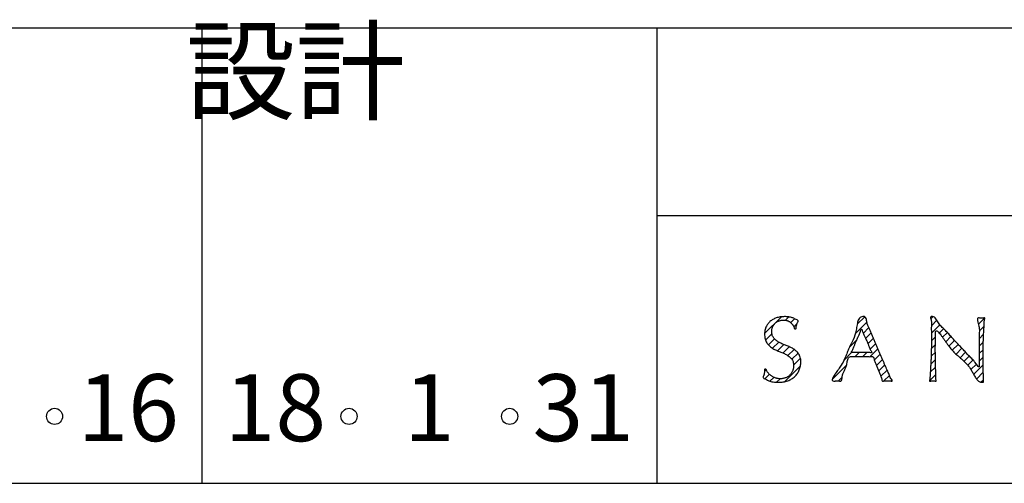
# Model space of a CAD drawing. Units: inches. Extents: x -10 to 430, y -10 to 604.
# Drawn here: x 284 to 358, y 20 to 55 of the extents above; entities that cross this region are included whole.
import ezdxf

# ---------------------------------------------------------------- set-up
doc = ezdxf.new("R2010")
doc.units = ezdxf.units.IN
doc.layers.add('1', color=7, linetype='Continuous')
doc.layers.add('_U_30EC_U_30A4_U_30E4_U_30FC_1', color=7, linetype='Continuous')
doc.styles.add('CONVERTER_11', font='txt.shx', dxfattribs={"width": 0.9})
pattern_1 = [(45, (0, 0), (-0.28284271, 1e-16), [])]

# ---------------------------------------------------------------- blocks, each defined once
blk = doc.blocks.new('開示A4')
at = {"layer": '1', "linetype": 'Continuous'}
h = blk.add_hatch(dxfattribs=at)
h.set_pattern_fill('CUSTOM0', color=2, scale=0.1, angle=45, pattern_type=2)
h.set_pattern_definition(pattern_1)
edge = h.paths.add_edge_path()
edge.add_spline(control_points=[(170.198, 14.077), (170.208, 14.068), (170.227, 14.048), (170.26, 14.022), (170.295, 13.998), (170.333, 13.975), (170.374, 13.955), (170.417, 13.937), (170.463, 13.923), (170.512, 13.913), (170.563, 13.907), (170.617, 13.905), (170.67, 13.907), (170.723, 13.914), (170.773, 13.927), (170.82, 13.944), (170.865, 13.966), (170.905, 13.991), (170.942, 14.019), (170.976, 14.051), (171.006, 14.087), (171.033, 14.125), (171.056, 14.166), (171.075, 14.21), (171.089, 14.256), (171.1, 14.305), (171.107, 14.354), (171.109, 14.412), (171.106, 14.477), (171.091, 14.544), (171.064, 14.605), (171.029, 14.657), (170.985, 14.702), (170.936, 14.742), (170.883, 14.778), (170.825, 14.812), (170.764, 14.842), (170.7, 14.871), (170.634, 14.897), (170.566, 14.924), (170.498, 14.951), (170.432, 14.981), (170.368, 15.015), (170.306, 15.052), (170.249, 15.094), (170.195, 15.14), (170.146, 15.192), (170.103, 15.251), (170.068, 15.318), (170.041, 15.396), (170.027, 15.482), (170.023, 15.567), (170.027, 15.644), (170.036, 15.711), (170.052, 15.776), (170.075, 15.837), (170.104, 15.895), (170.138, 15.949), (170.179, 15.998), (170.226, 16.043), (170.277, 16.084), (170.334, 16.12), (170.396, 16.151), (170.463, 16.178), (170.533, 16.199), (170.61, 16.214), (170.689, 16.222), (170.769, 16.225), (170.848, 16.223), (170.922, 16.216), (170.992, 16.204), (171.055, 16.187), (171.113, 16.161), (171.176, 16.131), (171.236, 16.114), (171.29, 16.071), (171.269, 16.031), (171.251, 16.004), (171.238, 15.971), (171.229, 15.937), (171.215, 15.904), (171.204, 15.858), (171.211, 15.817), (171.198, 15.772), (171.177, 15.773), (171.167, 15.774), (171.156, 15.773), (171.14, 15.772), (171.129, 15.796), (171.127, 15.824), (171.116, 15.853), (171.099, 15.879), (171.083, 15.906), (171.065, 15.934), (171.044, 15.96), (171.02, 15.984), (170.994, 16.007), (170.966, 16.028), (170.935, 16.048), (170.901, 16.065), (170.865, 16.079), (170.824, 16.09), (170.782, 16.096), (170.736, 16.098), (170.69, 16.096), (170.645, 16.09), (170.601, 16.08), (170.56, 16.067), (170.52, 16.05), (170.484, 16.029), (170.449, 16.006), (170.418, 15.979), (170.39, 15.949), (170.364, 15.916), (170.343, 15.881), (170.325, 15.842), (170.31, 15.802), (170.3, 15.759), (170.294, 15.715), (170.292, 15.661), (170.295, 15.597), (170.31, 15.528), (170.337, 15.467), (170.372, 15.415), (170.415, 15.369), (170.465, 15.329), (170.518, 15.292), (170.576, 15.258), (170.636, 15.227), (170.701, 15.198), (170.767, 15.172), (170.835, 15.146), (170.902, 15.12), (170.969, 15.091), (171.033, 15.06), (171.094, 15.025), (171.152, 14.986), (171.206, 14.942), (171.254, 14.893), (171.298, 14.838), (171.333, 14.775), (171.359, 14.702), (171.374, 14.621), (171.378, 14.538), (171.374, 14.458), (171.364, 14.382), (171.346, 14.307), (171.321, 14.236), (171.289, 14.168), (171.251, 14.103), (171.206, 14.044), (171.155, 13.989), (171.098, 13.939), (171.034, 13.895), (170.964, 13.858), (170.888, 13.826), (170.807, 13.802), (170.72, 13.784), (170.628, 13.774), (170.533, 13.771), (170.437, 13.773), (170.346, 13.784), (170.262, 13.801), (170.191, 13.825), (170.128, 13.858), (170.066, 13.891), (170.008, 13.91), (169.957, 13.95), (169.975, 13.996), (169.993, 14.029), (170.003, 14.066), (170.008, 14.101), (170.018, 14.135), (170.023, 14.18), (170.012, 14.218), (170.021, 14.265), (170.042, 14.264), (170.052, 14.263), (170.062, 14.264), (170.08, 14.265), (170.097, 14.236), (170.102, 14.201), (170.122, 14.166), (170.147, 14.137), (170.172, 14.107), (170.189, 14.087), (170.198, 14.077)], knot_values=[0, 0, 0, 0, 0.041344, 0.08261, 0.125871, 0.169138, 0.215094, 0.26106, 0.309963, 0.358846, 0.411492, 0.464196, 0.51847, 0.572681, 0.623344, 0.674029, 0.722193, 0.770353, 0.816775, 0.863184, 0.909403, 0.955627, 1.003088, 1.050567, 1.099452, 1.148291, 1.198524, 1.248907, 1.320999, 1.392738, 1.455383, 1.518142, 1.580455, 1.642829, 1.708218, 1.773561, 1.842815, 1.912082, 1.98462, 2.057163, 2.130462, 2.203745, 2.275704, 2.347663, 2.418413, 2.4892, 2.560529, 2.631779, 2.708721, 2.785694, 2.877502, 2.969551, 3.039023, 3.108326, 3.173903, 3.239535, 3.303281, 3.367001, 3.431006, 3.495021, 3.561229, 3.627453, 3.6976, 3.767735, 3.843066, 3.918449, 4.000546, 4.082448, 4.159211, 4.236766, 4.30551, 4.371827, 4.431476, 4.498364, 4.576189, 4.631013, 4.661452, 4.697902, 4.732852, 4.765634, 4.802107, 4.842646, 4.900237, 4.938817, 4.948476, 4.959452, 4.970505, 4.98012, 5.003787, 5.035576, 5.067114, 5.096316, 5.128346, 5.16092, 5.194658, 5.22831, 5.26348, 5.298673, 5.335604, 5.372523, 5.41237, 5.452205, 5.497111, 5.542089, 5.588559, 5.634978, 5.678922, 5.722878, 5.765161, 5.80744, 5.848718, 5.889997, 5.931073, 5.972137, 6.013918, 6.055729, 6.098903, 6.142021, 6.186906, 6.231942, 6.305299, 6.378319, 6.441338, 6.504437, 6.566872, 6.62939, 6.695118, 6.760791, 6.83026, 6.899737, 6.972096, 7.044464, 7.117271, 7.190069, 7.260987, 7.331898, 7.400923, 7.469984, 7.538856, 7.607662, 7.680739, 7.753799, 7.839588, 7.92566, 8.003121, 8.080408, 8.156161, 8.231977, 8.306743, 8.381475, 8.455892, 8.530325, 8.60648, 8.682627, 8.762744, 8.842883, 8.929256, 9.015654, 9.110431, 9.205066, 9.301542, 9.398864, 9.479514, 9.557574, 9.622232, 9.693564, 9.764352, 9.817352, 9.853776, 9.897393, 9.933368, 9.967091, 10.001801, 10.040802, 10.098137, 10.134951, 10.1446, 10.155613, 10.166535, 10.176283, 10.207258, 10.247969, 10.287234, 10.324067, 10.363635, 10.403717, 10.403717, 10.403717, 10.403717], degree=3, periodic=0)
h = blk.add_hatch(dxfattribs=at)
h.set_pattern_fill('CUSTOM1', color=2, scale=0.1, angle=45, pattern_type=2)
h.set_pattern_definition(pattern_1)
edge = h.paths.add_edge_path()
edge.add_spline(control_points=[(174.745, 13.821), (174.738, 13.822), (174.723, 13.824), (174.701, 13.823), (174.679, 13.823), (174.656, 13.823), (174.633, 13.823), (174.61, 13.823), (174.587, 13.823), (174.563, 13.823), (174.541, 13.823), (174.519, 13.823), (174.497, 13.824), (174.473, 13.822), (174.451, 13.816), (174.42, 13.812), (174.402, 13.857), (174.402, 13.904), (174.385, 13.958), (174.36, 14.009), (174.34, 14.064), (174.319, 14.123), (174.296, 14.182), (174.271, 14.242), (174.246, 14.302), (174.22, 14.364), (174.196, 14.427), (174.171, 14.488), (174.141, 14.548), (174.117, 14.612), (174.108, 14.674), (174.081, 14.736), (174.018, 14.739), (173.964, 14.729), (173.905, 14.729), (173.849, 14.734), (173.793, 14.735), (173.736, 14.734), (173.679, 14.735), (173.624, 14.735), (173.57, 14.735), (173.517, 14.734), (173.465, 14.734), (173.413, 14.733), (173.361, 14.731), (173.308, 14.73), (173.256, 14.734), (173.174, 14.732), (173.114, 14.611), (173.106, 14.474), (173.062, 14.335), (173.006, 14.222), (172.951, 14.115), (172.919, 13.998), (172.925, 13.898), (172.889, 13.811), (172.839, 13.817), (172.808, 13.822), (172.775, 13.824), (172.742, 13.823), (172.709, 13.823), (172.676, 13.822), (172.645, 13.819), (172.602, 13.812), (172.525, 13.855), (172.597, 13.978), (172.668, 14.1), (172.781, 14.255), (172.905, 14.433), (173.013, 14.628), (173.089, 14.833), (173.167, 15.052), (173.313, 15.293), (173.423, 15.563), (173.46, 15.816), (173.494, 16.001), (173.545, 16.168), (173.651, 16.225), (173.708, 16.224), (173.724, 16.224), (173.741, 16.225), (173.785, 16.225), (173.835, 16.133), (173.835, 16.019), (173.879, 15.897), (173.939, 15.791), (173.987, 15.677), (174.032, 15.559), (174.081, 15.44), (174.132, 15.323), (174.182, 15.205), (174.231, 15.087), (174.281, 14.969), (174.331, 14.853), (174.379, 14.739), (174.427, 14.629), (174.474, 14.521), (174.517, 14.42), (174.56, 14.321), (174.6, 14.229), (174.642, 14.142), (174.676, 14.064), (174.7, 13.988), (174.739, 13.914), (174.778, 13.877), (174.804, 13.811), (174.768, 13.818), (174.754, 13.82), (174.745, 13.821)], knot_values=[0, 0, 0, 0, 0.022955, 0.044357, 0.066296, 0.088647, 0.112153, 0.135524, 0.15891, 0.182391, 0.204635, 0.226647, 0.248405, 0.271049, 0.296699, 0.318381, 0.357464, 0.412243, 0.470095, 0.522597, 0.582922, 0.644885, 0.709507, 0.773604, 0.839827, 0.906438, 0.974381, 1.041291, 1.105664, 1.173695, 1.24348, 1.300615, 1.351681, 1.412665, 1.470411, 1.525383, 1.581764, 1.638913, 1.69579, 1.752429, 1.805241, 1.858212, 1.910453, 1.962291, 2.013618, 2.066386, 2.122175, 2.172559, 2.297531, 2.461273, 2.601531, 2.728222, 2.838752, 2.964209, 3.078888, 3.157511, 3.186333, 3.218945, 3.252667, 3.285185, 3.317844, 3.351463, 3.383376, 3.412731, 3.483743, 3.586625, 3.751463, 3.948905, 4.144764, 4.406827, 4.613702, 4.800381, 5.102941, 5.457858, 5.66541, 5.86557, 6.028923, 6.166534, 6.18259, 6.199219, 6.216031, 6.231922, 6.329115, 6.46417, 6.591573, 6.707324, 6.832123, 6.960233, 7.088682, 7.216229, 7.34443, 7.472885, 7.600504, 7.728014, 7.850702, 7.973571, 8.087967, 8.201803, 8.304879, 8.40977, 8.50505, 8.594612, 8.663225, 8.748291, 8.826522, 8.864312, 8.884641, 8.911575, 8.911575, 8.911575, 8.911575], degree=3, periodic=0)
edge = h.paths.add_edge_path(flags=16)
edge.add_spline(control_points=[(173.36, 14.885), (173.376, 14.886), (173.408, 14.887), (173.455, 14.882), (173.501, 14.881), (173.548, 14.88), (173.594, 14.88), (173.641, 14.879), (173.688, 14.879), (173.736, 14.88), (173.785, 14.88), (173.832, 14.88), (173.879, 14.884), (173.933, 14.884), (173.976, 14.877), (174.037, 14.878), (174.014, 14.936), (173.973, 14.991), (173.927, 15.085), (173.889, 15.204), (173.839, 15.325), (173.784, 15.443), (173.725, 15.553), (173.686, 15.652), (173.671, 15.715), (173.643, 15.776), (173.616, 15.715), (173.601, 15.652), (173.563, 15.553), (173.506, 15.443), (173.451, 15.325), (173.402, 15.204), (173.365, 15.085), (173.319, 14.991), (173.279, 14.936), (173.257, 14.878), (173.315, 14.879), (173.343, 14.883), (173.36, 14.885)], knot_values=[0, 0, 0, 0, 0.049979, 0.094746, 0.141343, 0.189355, 0.235172, 0.280532, 0.328444, 0.376851, 0.425775, 0.473218, 0.518698, 0.569576, 0.628192, 0.666985, 0.705399, 0.7676, 0.895317, 1.004511, 1.146286, 1.286872, 1.394065, 1.523616, 1.587761, 1.623637, 1.659449, 1.723365, 1.852486, 1.959429, 2.099752, 2.240981, 2.349478, 2.477225, 2.53973, 2.577601, 2.614338, 2.669603, 2.669603, 2.669603, 2.669603], degree=3, periodic=0)
h = blk.add_hatch(dxfattribs=at)
h.set_pattern_fill('CUSTOM2', color=2, scale=0.1, angle=45, pattern_type=2)
h.set_pattern_definition(pattern_1)
edge = h.paths.add_edge_path()
edge.add_spline(control_points=[(176.86, 15.188), (176.839, 15.216), (176.796, 15.276), (176.734, 15.366), (176.671, 15.455), (176.611, 15.538), (176.556, 15.609), (176.506, 15.662), (176.47, 15.698), (176.422, 15.704), (176.409, 15.657), (176.409, 15.61), (176.409, 15.546), (176.408, 15.478), (176.405, 15.398), (176.404, 15.31), (176.403, 15.205), (176.402, 15.09), (176.402, 14.993), (176.402, 14.925), (176.403, 14.882), (176.403, 14.835), (176.404, 14.785), (176.405, 14.732), (176.406, 14.676), (176.406, 14.62), (176.407, 14.562), (176.408, 14.504), (176.409, 14.445), (176.411, 14.385), (176.412, 14.326), (176.414, 14.267), (176.416, 14.211), (176.418, 14.156), (176.419, 14.104), (176.421, 14.054), (176.422, 14.007), (176.425, 13.963), (176.427, 13.925), (176.425, 13.889), (176.428, 13.859), (176.434, 13.837), (176.437, 13.811), (176.403, 13.813), (176.377, 13.823), (176.343, 13.825), (176.312, 13.822), (176.281, 13.825), (176.245, 13.823), (176.217, 13.813), (176.18, 13.81), (176.185, 13.842), (176.194, 13.868), (176.2, 13.905), (176.201, 13.948), (176.204, 13.994), (176.21, 14.048), (176.213, 14.106), (176.216, 14.168), (176.22, 14.233), (176.224, 14.302), (176.228, 14.373), (176.232, 14.447), (176.236, 14.521), (176.24, 14.597), (176.243, 14.673), (176.246, 14.748), (176.248, 14.823), (176.25, 14.898), (176.252, 14.971), (176.254, 15.043), (176.256, 15.113), (176.257, 15.179), (176.257, 15.242), (176.258, 15.333), (176.259, 15.455), (176.258, 15.603), (176.252, 15.741), (176.252, 15.859), (176.27, 15.97), (176.258, 16.063), (176.237, 16.139), (176.216, 16.189), (176.238, 16.225), (176.254, 16.224), (176.264, 16.224), (176.275, 16.224), (176.286, 16.224), (176.295, 16.224), (176.325, 16.224), (176.378, 16.204), (176.431, 16.141), (176.474, 16.067), (176.531, 15.963), (176.626, 15.852), (176.755, 15.738), (176.873, 15.611), (176.988, 15.48), (177.107, 15.351), (177.224, 15.227), (177.341, 15.103), (177.455, 14.98), (177.563, 14.859), (177.655, 14.762), (177.735, 14.69), (177.804, 14.623), (177.864, 14.55), (177.916, 14.478), (177.959, 14.417), (177.992, 14.38), (178.026, 14.335), (178.045, 14.36), (178.043, 14.376), (178.043, 14.396), (178.043, 14.423), (178.043, 14.46), (178.043, 14.502), (178.043, 14.549), (178.043, 14.597), (178.043, 14.646), (178.043, 14.693), (178.043, 14.734), (178.043, 14.772), (178.043, 14.798), (178.043, 14.818), (178.043, 14.886), (178.044, 15.009), (178.043, 15.187), (178.036, 15.362), (178.034, 15.512), (178.046, 15.636), (178.049, 15.748), (178.034, 15.861), (178.003, 15.971), (177.985, 16.063), (177.962, 16.144), (178.01, 16.186), (178.047, 16.174), (178.076, 16.167), (178.106, 16.163), (178.131, 16.162), (178.156, 16.162), (178.185, 16.167), (178.21, 16.176), (178.251, 16.187), (178.25, 16.13), (178.232, 16.084), (178.225, 16.017), (178.228, 15.948), (178.224, 15.875), (178.218, 15.795), (178.213, 15.712), (178.21, 15.628), (178.206, 15.544), (178.202, 15.46), (178.198, 15.375), (178.194, 15.295), (178.191, 15.218), (178.189, 15.149), (178.188, 15.085), (178.187, 15.031), (178.187, 14.98), (178.187, 14.93), (178.187, 14.877), (178.187, 14.819), (178.188, 14.761), (178.188, 14.7), (178.188, 14.639), (178.189, 14.576), (178.19, 14.513), (178.191, 14.449), (178.192, 14.385), (178.193, 14.321), (178.193, 14.258), (178.194, 14.197), (178.195, 14.137), (178.196, 14.081), (178.196, 14.027), (178.197, 13.977), (178.199, 13.93), (178.199, 13.889), (178.195, 13.853), (178.196, 13.82), (178.204, 13.796), (178.202, 13.77), (178.186, 13.77), (178.174, 13.772), (178.161, 13.772), (178.117, 13.77), (178.037, 13.792), (177.95, 13.877), (177.879, 13.986), (177.812, 14.109), (177.729, 14.262), (177.611, 14.422), (177.46, 14.576), (177.321, 14.697), (177.199, 14.802), (177.09, 14.906), (176.975, 15.034), (176.901, 15.133), (176.86, 15.188)], knot_values=[0, 0, 0, 0, 0.106639, 0.218443, 0.329469, 0.433794, 0.525594, 0.599338, 0.650558, 0.68079, 0.719073, 0.770807, 0.831861, 0.906347, 0.977193, 1.071941, 1.168132, 1.293099, 1.417579, 1.457974, 1.498394, 1.547398, 1.596394, 1.651035, 1.705678, 1.762841, 1.820002, 1.878934, 1.937868, 1.997653, 2.057426, 2.115495, 2.173602, 2.227427, 2.281123, 2.329329, 2.377951, 2.420549, 2.461877, 2.492761, 2.526985, 2.55056, 2.56755, 2.590574, 2.626326, 2.66, 2.689203, 2.720041, 2.755556, 2.793213, 2.81762, 2.838054, 2.867715, 2.909398, 2.946535, 2.996812, 3.048816, 3.109172, 3.168954, 3.236278, 3.303782, 3.376825, 3.449815, 3.525551, 3.601302, 3.677043, 3.75278, 3.82765, 3.902525, 3.975647, 4.048755, 4.117125, 4.18554, 4.246208, 4.306734, 4.459235, 4.613835, 4.747694, 4.87451, 4.969051, 5.082802, 5.150436, 5.206981, 5.241036, 5.247953, 5.25531, 5.268667, 5.28181, 5.288961, 5.296079, 5.369787, 5.449225, 5.537956, 5.628373, 5.804336, 5.971116, 6.145317, 6.322326, 6.496909, 6.669791, 6.836079, 7.00625, 7.171808, 7.324529, 7.405692, 7.494765, 7.612699, 7.688563, 7.764274, 7.826425, 7.862826, 7.884268, 7.896465, 7.910191, 7.944314, 7.977027, 8.022431, 8.068413, 8.118282, 8.167981, 8.213656, 8.259366, 8.292783, 8.3262, 8.339161, 8.352115, 8.529435, 8.708575, 8.886294, 9.055602, 9.155973, 9.261761, 9.389365, 9.497983, 9.602281, 9.678583, 9.725616, 9.755877, 9.790532, 9.817951, 9.844137, 9.867437, 9.892553, 9.929234, 9.956149, 9.992343, 10.052845, 10.124513, 10.185768, 10.262427, 10.342597, 10.426641, 10.50966, 10.594748, 10.680117, 10.763655, 10.847123, 10.92154, 10.995972, 11.05402, 11.112064, 11.159381, 11.206698, 11.262604, 11.31851, 11.378279, 11.438048, 11.500371, 11.562692, 11.62658, 11.690473, 11.754757, 11.819026, 11.881357, 11.943745, 12.001903, 12.059866, 12.111817, 12.164391, 12.210223, 12.254199, 12.285151, 12.320606, 12.349878, 12.369029, 12.379816, 12.39319, 12.405681, 12.417227, 12.525742, 12.641126, 12.773196, 12.916694, 13.061483, 13.295737, 13.510301, 13.707103, 13.8474, 13.992419, 14.158803, 14.363921, 14.363921, 14.363921, 14.363921], degree=3, periodic=0)
at = {"layer": '1', "color": 7, "linetype": 'Continuous'}
for p, q in [((200, 27), (25, 27)), ((105, 10), (200, 10))]:
    blk.add_line(p, q, dxfattribs=at)
at = {"layer": '1', "color": 2, "linetype": 'Continuous'}
for p, q in [((149, 27), (149, 10)), ((166, 27), (166, 10)), ((166, 20), (200, 20))]:
    blk.add_line(p, q, dxfattribs=at)
at = {"layer": '1', "color": 7, "linetype": 'Continuous'}
for centre in [(143.5, 12.5), (154.5, 12.5), (160.5, 12.5)]:
    blk.add_circle(centre, 0.3, dxfattribs=at)
at = {"layer": '_U_30EC_U_30A4_U_30E4_U_30FC_1', "color": 2, "linetype": 'Continuous'}
for points, knots in [([(170.198, 14.077), (170.208, 14.068), (170.227, 14.048), (170.26, 14.022), (170.295, 13.998), (170.333, 13.975), (170.374, 13.955), (170.417, 13.937), (170.463, 13.923), (170.512, 13.913), (170.563, 13.907), (170.617, 13.905), (170.67, 13.907), (170.723, 13.914), (170.773, 13.927), (170.82, 13.944), (170.865, 13.966), (170.905, 13.991), (170.942, 14.019), (170.976, 14.051), (171.006, 14.087), (171.033, 14.125), (171.056, 14.166), (171.075, 14.21), (171.089, 14.256), (171.1, 14.305), (171.107, 14.354), (171.109, 14.412), (171.106, 14.477), (171.091, 14.544), (171.064, 14.605), (171.029, 14.657), (170.985, 14.702), (170.936, 14.742), (170.883, 14.778), (170.825, 14.812), (170.764, 14.842), (170.7, 14.871), (170.634, 14.897), (170.566, 14.924), (170.498, 14.951), (170.432, 14.981), (170.368, 15.015), (170.306, 15.052), (170.249, 15.094), (170.195, 15.14), (170.146, 15.192), (170.103, 15.251), (170.068, 15.318), (170.041, 15.396), (170.027, 15.482), (170.023, 15.567), (170.027, 15.644), (170.036, 15.711), (170.052, 15.776), (170.075, 15.837), (170.104, 15.895), (170.138, 15.949), (170.179, 15.998), (170.226, 16.043), (170.277, 16.084), (170.334, 16.12), (170.396, 16.151), (170.463, 16.178), (170.533, 16.199), (170.61, 16.214), (170.689, 16.222), (170.769, 16.225), (170.848, 16.223), (170.922, 16.216), (170.992, 16.204), (171.055, 16.187), (171.113, 16.161), (171.176, 16.131), (171.236, 16.114), (171.29, 16.071), (171.269, 16.031), (171.251, 16.004), (171.238, 15.971), (171.229, 15.937), (171.215, 15.904), (171.204, 15.858), (171.211, 15.817), (171.198, 15.772), (171.177, 15.773), (171.167, 15.774), (171.156, 15.773), (171.14, 15.772), (171.129, 15.796), (171.127, 15.824), (171.116, 15.853), (171.099, 15.879), (171.083, 15.906), (171.065, 15.934), (171.044, 15.96), (171.02, 15.984), (170.994, 16.007), (170.966, 16.028), (170.935, 16.048), (170.901, 16.065), (170.865, 16.079), (170.824, 16.09), (170.782, 16.096), (170.736, 16.098), (170.69, 16.096), (170.645, 16.09), (170.601, 16.08), (170.56, 16.067), (170.52, 16.05), (170.484, 16.029), (170.449, 16.006), (170.418, 15.979), (170.39, 15.949), (170.364, 15.916), (170.343, 15.881), (170.325, 15.842), (170.31, 15.802), (170.3, 15.759), (170.294, 15.715), (170.292, 15.661), (170.295, 15.597), (170.31, 15.528), (170.337, 15.467), (170.372, 15.415), (170.415, 15.369), (170.465, 15.329), (170.518, 15.292), (170.576, 15.258), (170.636, 15.227), (170.701, 15.198), (170.767, 15.172), (170.835, 15.146), (170.902, 15.12), (170.969, 15.091), (171.033, 15.06), (171.094, 15.025), (171.152, 14.986), (171.206, 14.942), (171.254, 14.893), (171.298, 14.838), (171.333, 14.775), (171.359, 14.702), (171.374, 14.621), (171.378, 14.538), (171.374, 14.458), (171.364, 14.382), (171.346, 14.307), (171.321, 14.236), (171.289, 14.168), (171.251, 14.103), (171.206, 14.044), (171.155, 13.989), (171.098, 13.939), (171.034, 13.895), (170.964, 13.858), (170.888, 13.826), (170.807, 13.802), (170.72, 13.784), (170.628, 13.774), (170.533, 13.771), (170.437, 13.773), (170.346, 13.784), (170.262, 13.801), (170.191, 13.825), (170.128, 13.858), (170.066, 13.891), (170.008, 13.91), (169.957, 13.95), (169.975, 13.996), (169.993, 14.029), (170.003, 14.066), (170.008, 14.101), (170.018, 14.135), (170.023, 14.18), (170.012, 14.218), (170.021, 14.265), (170.042, 14.264), (170.052, 14.263), (170.062, 14.264), (170.08, 14.265), (170.097, 14.236), (170.102, 14.201), (170.122, 14.166), (170.147, 14.137), (170.172, 14.107), (170.189, 14.087), (170.198, 14.077)], [0, 0, 0, 0, 0.041344, 0.08261, 0.125871, 0.169138, 0.215094, 0.26106, 0.309963, 0.358846, 0.411492, 0.464196, 0.51847, 0.572681, 0.623344, 0.674029, 0.722193, 0.770353, 0.816775, 0.863184, 0.909403, 0.955627, 1.003088, 1.050567, 1.099452, 1.148291, 1.198524, 1.248907, 1.320999, 1.392738, 1.455383, 1.518142, 1.580455, 1.642829, 1.708218, 1.773561, 1.842815, 1.912082, 1.98462, 2.057163, 2.130462, 2.203745, 2.275704, 2.347663, 2.418413, 2.4892, 2.560529, 2.631779, 2.708721, 2.785694, 2.877502, 2.969551, 3.039023, 3.108326, 3.173903, 3.239535, 3.303281, 3.367001, 3.431006, 3.495021, 3.561229, 3.627453, 3.6976, 3.767735, 3.843066, 3.918449, 4.000546, 4.082448, 4.159211, 4.236766, 4.30551, 4.371827, 4.431476, 4.498364, 4.576189, 4.631013, 4.661452, 4.697902, 4.732852, 4.765634, 4.802107, 4.842646, 4.900237, 4.938817, 4.948476, 4.959452, 4.970505, 4.98012, 5.003787, 5.035576, 5.067114, 5.096316, 5.128346, 5.16092, 5.194658, 5.22831, 5.26348, 5.298673, 5.335604, 5.372523, 5.41237, 5.452205, 5.497111, 5.542089, 5.588559, 5.634978, 5.678922, 5.722878, 5.765161, 5.80744, 5.848718, 5.889997, 5.931073, 5.972137, 6.013918, 6.055729, 6.098903, 6.142021, 6.186906, 6.231942, 6.305299, 6.378319, 6.441338, 6.504437, 6.566872, 6.62939, 6.695118, 6.760791, 6.83026, 6.899737, 6.972096, 7.044464, 7.117271, 7.190069, 7.260987, 7.331898, 7.400923, 7.469984, 7.538856, 7.607662, 7.680739, 7.753799, 7.839588, 7.92566, 8.003121, 8.080408, 8.156161, 8.231977, 8.306743, 8.381475, 8.455892, 8.530325, 8.60648, 8.682627, 8.762744, 8.842883, 8.929256, 9.015654, 9.110431, 9.205066, 9.301542, 9.398864, 9.479514, 9.557574, 9.622232, 9.693564, 9.764352, 9.817352, 9.853776, 9.897393, 9.933368, 9.967091, 10.001801, 10.040802, 10.098137, 10.134951, 10.1446, 10.155613, 10.166535, 10.176283, 10.207258, 10.247969, 10.287234, 10.324067, 10.363635, 10.403717, 10.403717, 10.403717, 10.403717]), ([(174.745, 13.821), (174.738, 13.822), (174.723, 13.824), (174.701, 13.823), (174.679, 13.823), (174.656, 13.823), (174.633, 13.823), (174.61, 13.823), (174.587, 13.823), (174.563, 13.823), (174.541, 13.823), (174.519, 13.823), (174.497, 13.824), (174.473, 13.822), (174.451, 13.816), (174.42, 13.812), (174.402, 13.857), (174.402, 13.904), (174.385, 13.958), (174.36, 14.009), (174.34, 14.064), (174.319, 14.123), (174.296, 14.182), (174.271, 14.242), (174.246, 14.302), (174.22, 14.364), (174.196, 14.427), (174.171, 14.488), (174.141, 14.548), (174.117, 14.612), (174.108, 14.674), (174.081, 14.736), (174.018, 14.739), (173.964, 14.729), (173.905, 14.729), (173.849, 14.734), (173.793, 14.735), (173.736, 14.734), (173.679, 14.735), (173.624, 14.735), (173.57, 14.735), (173.517, 14.734), (173.465, 14.734), (173.413, 14.733), (173.361, 14.731), (173.308, 14.73), (173.256, 14.734), (173.174, 14.732), (173.114, 14.611), (173.106, 14.474), (173.062, 14.335), (173.006, 14.222), (172.951, 14.115), (172.919, 13.998), (172.925, 13.898), (172.889, 13.811), (172.839, 13.817), (172.808, 13.822), (172.775, 13.824), (172.742, 13.823), (172.709, 13.823), (172.676, 13.822), (172.645, 13.819), (172.602, 13.812), (172.525, 13.855), (172.597, 13.978), (172.668, 14.1), (172.781, 14.255), (172.905, 14.433), (173.013, 14.628), (173.089, 14.833), (173.167, 15.052), (173.313, 15.293), (173.423, 15.563), (173.46, 15.816), (173.494, 16.001), (173.545, 16.168), (173.651, 16.225), (173.708, 16.224), (173.724, 16.224), (173.741, 16.225), (173.785, 16.225), (173.835, 16.133), (173.835, 16.019), (173.879, 15.897), (173.939, 15.791), (173.987, 15.677), (174.032, 15.559), (174.081, 15.44), (174.132, 15.323), (174.182, 15.205), (174.231, 15.087), (174.281, 14.969), (174.331, 14.853), (174.379, 14.739), (174.427, 14.629), (174.474, 14.521), (174.517, 14.42), (174.56, 14.321), (174.6, 14.229), (174.642, 14.142), (174.676, 14.064), (174.7, 13.988), (174.739, 13.914), (174.778, 13.877), (174.804, 13.811), (174.768, 13.818), (174.754, 13.82), (174.745, 13.821)], [0, 0, 0, 0, 0.022955, 0.044357, 0.066296, 0.088647, 0.112153, 0.135524, 0.15891, 0.182391, 0.204635, 0.226647, 0.248405, 0.271049, 0.296699, 0.318381, 0.357464, 0.412243, 0.470095, 0.522597, 0.582922, 0.644885, 0.709507, 0.773604, 0.839827, 0.906438, 0.974381, 1.041291, 1.105664, 1.173695, 1.24348, 1.300615, 1.351681, 1.412665, 1.470411, 1.525383, 1.581764, 1.638913, 1.69579, 1.752429, 1.805241, 1.858212, 1.910453, 1.962291, 2.013618, 2.066386, 2.122175, 2.172559, 2.297531, 2.461273, 2.601531, 2.728222, 2.838752, 2.964209, 3.078888, 3.157511, 3.186333, 3.218945, 3.252667, 3.285185, 3.317844, 3.351463, 3.383376, 3.412731, 3.483743, 3.586625, 3.751463, 3.948905, 4.144764, 4.406827, 4.613702, 4.800381, 5.102941, 5.457858, 5.66541, 5.86557, 6.028923, 6.166534, 6.18259, 6.199219, 6.216031, 6.231922, 6.329115, 6.46417, 6.591573, 6.707324, 6.832123, 6.960233, 7.088682, 7.216229, 7.34443, 7.472885, 7.600504, 7.728014, 7.850702, 7.973571, 8.087967, 8.201803, 8.304879, 8.40977, 8.50505, 8.594612, 8.663225, 8.748291, 8.826522, 8.864312, 8.884641, 8.911575, 8.911575, 8.911575, 8.911575]), ([(176.86, 15.188), (176.839, 15.216), (176.796, 15.276), (176.734, 15.366), (176.671, 15.455), (176.611, 15.538), (176.556, 15.609), (176.506, 15.662), (176.47, 15.698), (176.422, 15.704), (176.409, 15.657), (176.409, 15.61), (176.409, 15.546), (176.408, 15.478), (176.405, 15.398), (176.404, 15.31), (176.403, 15.205), (176.402, 15.09), (176.402, 14.993), (176.402, 14.925), (176.403, 14.882), (176.403, 14.835), (176.404, 14.785), (176.405, 14.732), (176.406, 14.676), (176.406, 14.62), (176.407, 14.562), (176.408, 14.504), (176.409, 14.445), (176.411, 14.385), (176.412, 14.326), (176.414, 14.267), (176.416, 14.211), (176.418, 14.156), (176.419, 14.104), (176.421, 14.054), (176.422, 14.007), (176.425, 13.963), (176.427, 13.925), (176.425, 13.889), (176.428, 13.859), (176.434, 13.837), (176.437, 13.811), (176.403, 13.813), (176.377, 13.823), (176.343, 13.825), (176.312, 13.822), (176.281, 13.825), (176.245, 13.823), (176.217, 13.813), (176.18, 13.81), (176.185, 13.842), (176.194, 13.868), (176.2, 13.905), (176.201, 13.948), (176.204, 13.994), (176.21, 14.048), (176.213, 14.106), (176.216, 14.168), (176.22, 14.233), (176.224, 14.302), (176.228, 14.373), (176.232, 14.447), (176.236, 14.521), (176.24, 14.597), (176.243, 14.673), (176.246, 14.748), (176.248, 14.823), (176.25, 14.898), (176.252, 14.971), (176.254, 15.043), (176.256, 15.113), (176.257, 15.179), (176.257, 15.242), (176.258, 15.333), (176.259, 15.455), (176.258, 15.603), (176.252, 15.741), (176.252, 15.859), (176.27, 15.97), (176.258, 16.063), (176.237, 16.139), (176.216, 16.189), (176.238, 16.225), (176.254, 16.224), (176.264, 16.224), (176.275, 16.224), (176.286, 16.224), (176.295, 16.224), (176.325, 16.224), (176.378, 16.204), (176.431, 16.141), (176.474, 16.067), (176.531, 15.963), (176.626, 15.852), (176.755, 15.738), (176.873, 15.611), (176.988, 15.48), (177.107, 15.351), (177.224, 15.227), (177.341, 15.103), (177.455, 14.98), (177.563, 14.859), (177.655, 14.762), (177.735, 14.69), (177.804, 14.623), (177.864, 14.55), (177.916, 14.478), (177.959, 14.417), (177.992, 14.38), (178.026, 14.335), (178.045, 14.36), (178.043, 14.376), (178.043, 14.396), (178.043, 14.423), (178.043, 14.46), (178.043, 14.502), (178.043, 14.549), (178.043, 14.597), (178.043, 14.646), (178.043, 14.693), (178.043, 14.734), (178.043, 14.772), (178.043, 14.798), (178.043, 14.818), (178.043, 14.886), (178.044, 15.009), (178.043, 15.187), (178.036, 15.362), (178.034, 15.512), (178.046, 15.636), (178.049, 15.748), (178.034, 15.861), (178.003, 15.971), (177.985, 16.063), (177.962, 16.144), (178.01, 16.186), (178.047, 16.174), (178.076, 16.167), (178.106, 16.163), (178.131, 16.162), (178.156, 16.162), (178.185, 16.167), (178.21, 16.176), (178.251, 16.187), (178.25, 16.13), (178.232, 16.084), (178.225, 16.017), (178.228, 15.948), (178.224, 15.875), (178.218, 15.795), (178.213, 15.712), (178.21, 15.628), (178.206, 15.544), (178.202, 15.46), (178.198, 15.375), (178.194, 15.295), (178.191, 15.218), (178.189, 15.149), (178.188, 15.085), (178.187, 15.031), (178.187, 14.98), (178.187, 14.93), (178.187, 14.877), (178.187, 14.819), (178.188, 14.761), (178.188, 14.7), (178.188, 14.639), (178.189, 14.576), (178.19, 14.513), (178.191, 14.449), (178.192, 14.385), (178.193, 14.321), (178.193, 14.258), (178.194, 14.197), (178.195, 14.137), (178.196, 14.081), (178.196, 14.027), (178.197, 13.977), (178.199, 13.93), (178.199, 13.889), (178.195, 13.853), (178.196, 13.82), (178.204, 13.796), (178.202, 13.77), (178.186, 13.77), (178.174, 13.772), (178.161, 13.772), (178.117, 13.77), (178.037, 13.792), (177.95, 13.877), (177.879, 13.986), (177.812, 14.109), (177.729, 14.262), (177.611, 14.422), (177.46, 14.576), (177.321, 14.697), (177.199, 14.802), (177.09, 14.906), (176.975, 15.034), (176.901, 15.133), (176.86, 15.188)], [0, 0, 0, 0, 0.106639, 0.218443, 0.329469, 0.433794, 0.525594, 0.599338, 0.650558, 0.68079, 0.719073, 0.770807, 0.831861, 0.906347, 0.977193, 1.071941, 1.168132, 1.293099, 1.417579, 1.457974, 1.498394, 1.547398, 1.596394, 1.651035, 1.705678, 1.762841, 1.820002, 1.878934, 1.937868, 1.997653, 2.057426, 2.115495, 2.173602, 2.227427, 2.281123, 2.329329, 2.377951, 2.420549, 2.461877, 2.492761, 2.526985, 2.55056, 2.56755, 2.590574, 2.626326, 2.66, 2.689203, 2.720041, 2.755556, 2.793213, 2.81762, 2.838054, 2.867715, 2.909398, 2.946535, 2.996812, 3.048816, 3.109172, 3.168954, 3.236278, 3.303782, 3.376825, 3.449815, 3.525551, 3.601302, 3.677043, 3.75278, 3.82765, 3.902525, 3.975647, 4.048755, 4.117125, 4.18554, 4.246208, 4.306734, 4.459235, 4.613835, 4.747694, 4.87451, 4.969051, 5.082802, 5.150436, 5.206981, 5.241036, 5.247953, 5.25531, 5.268667, 5.28181, 5.288961, 5.296079, 5.369787, 5.449225, 5.537956, 5.628373, 5.804336, 5.971116, 6.145317, 6.322326, 6.496909, 6.669791, 6.836079, 7.00625, 7.171808, 7.324529, 7.405692, 7.494765, 7.612699, 7.688563, 7.764274, 7.826425, 7.862826, 7.884268, 7.896465, 7.910191, 7.944314, 7.977027, 8.022431, 8.068413, 8.118282, 8.167981, 8.213656, 8.259366, 8.292783, 8.3262, 8.339161, 8.352115, 8.529435, 8.708575, 8.886294, 9.055602, 9.155973, 9.261761, 9.389365, 9.497983, 9.602281, 9.678583, 9.725616, 9.755877, 9.790532, 9.817951, 9.844137, 9.867437, 9.892553, 9.929234, 9.956149, 9.992343, 10.052845, 10.124513, 10.185768, 10.262427, 10.342597, 10.426641, 10.50966, 10.594748, 10.680117, 10.763655, 10.847123, 10.92154, 10.995972, 11.05402, 11.112064, 11.159381, 11.206698, 11.262604, 11.31851, 11.378279, 11.438048, 11.500371, 11.562692, 11.62658, 11.690473, 11.754757, 11.819026, 11.881357, 11.943745, 12.001903, 12.059866, 12.111817, 12.164391, 12.210223, 12.254199, 12.285151, 12.320606, 12.349878, 12.369029, 12.379816, 12.39319, 12.405681, 12.417227, 12.525742, 12.641126, 12.773196, 12.916694, 13.061483, 13.295737, 13.510301, 13.707103, 13.8474, 13.992419, 14.158803, 14.363921, 14.363921, 14.363921, 14.363921]), ([(173.36, 14.885), (173.376, 14.886), (173.408, 14.887), (173.455, 14.882), (173.501, 14.881), (173.548, 14.88), (173.594, 14.88), (173.641, 14.879), (173.688, 14.879), (173.736, 14.88), (173.785, 14.88), (173.832, 14.88), (173.879, 14.884), (173.933, 14.884), (173.976, 14.877), (174.037, 14.878), (174.014, 14.936), (173.973, 14.991), (173.927, 15.085), (173.889, 15.204), (173.839, 15.325), (173.784, 15.443), (173.725, 15.553), (173.686, 15.652), (173.671, 15.715), (173.643, 15.776), (173.616, 15.715), (173.601, 15.652), (173.563, 15.553), (173.506, 15.443), (173.451, 15.325), (173.402, 15.204), (173.365, 15.085), (173.319, 14.991), (173.279, 14.936), (173.257, 14.878), (173.315, 14.879), (173.343, 14.883), (173.36, 14.885)], [0, 0, 0, 0, 0.049979, 0.094746, 0.141343, 0.189355, 0.235172, 0.280532, 0.328444, 0.376851, 0.425775, 0.473218, 0.518698, 0.569576, 0.628192, 0.666985, 0.705399, 0.7676, 0.895317, 1.004511, 1.146286, 1.286872, 1.394065, 1.523616, 1.587761, 1.623637, 1.659449, 1.723365, 1.852486, 1.959429, 2.099752, 2.240981, 2.349478, 2.477225, 2.53973, 2.577601, 2.614338, 2.669603, 2.669603, 2.669603, 2.669603])]:
    blk.add_open_spline(points, degree=3, knots=knots, dxfattribs=at)
at = {"layer": '1', "color": 2, "insert": (152.5, 25), "char_height": 3, "attachment_point": 5, "style": 'CONVERTER_11'}
blk.add_mtext('設計', dxfattribs=at)
at = {"layer": '1', "color": 7, "insert": (146.25, 12.5), "char_height": 2.5, "attachment_point": 5, "style": 'CONVERTER_11'}
blk.add_mtext('16', dxfattribs=at)
blk = doc.blocks.new('開示A4枠')
at = {"layer": '1', "xscale": 2, "yscale": 2, "zscale": 2}
blk.add_blockref('開示A4', (0, 0), dxfattribs=at)

msp = doc.modelspace()

# ---------------------------------------------------------------- block references
msp.add_blockref('開示A4枠', (0, 0))

# ---------------------------------------------------------------- texts
at = {"layer": '1', "color": 7, "char_height": 5, "attachment_point": 5, "style": 'CONVERTER_11'}
for s, insert in [('18', (303.5, 25)), ('1', (315, 25)), ('31', (326.5, 25))]:
    msp.add_mtext(s, dxfattribs=dict(at, insert=insert))

doc.saveas('drawing.dxf')
